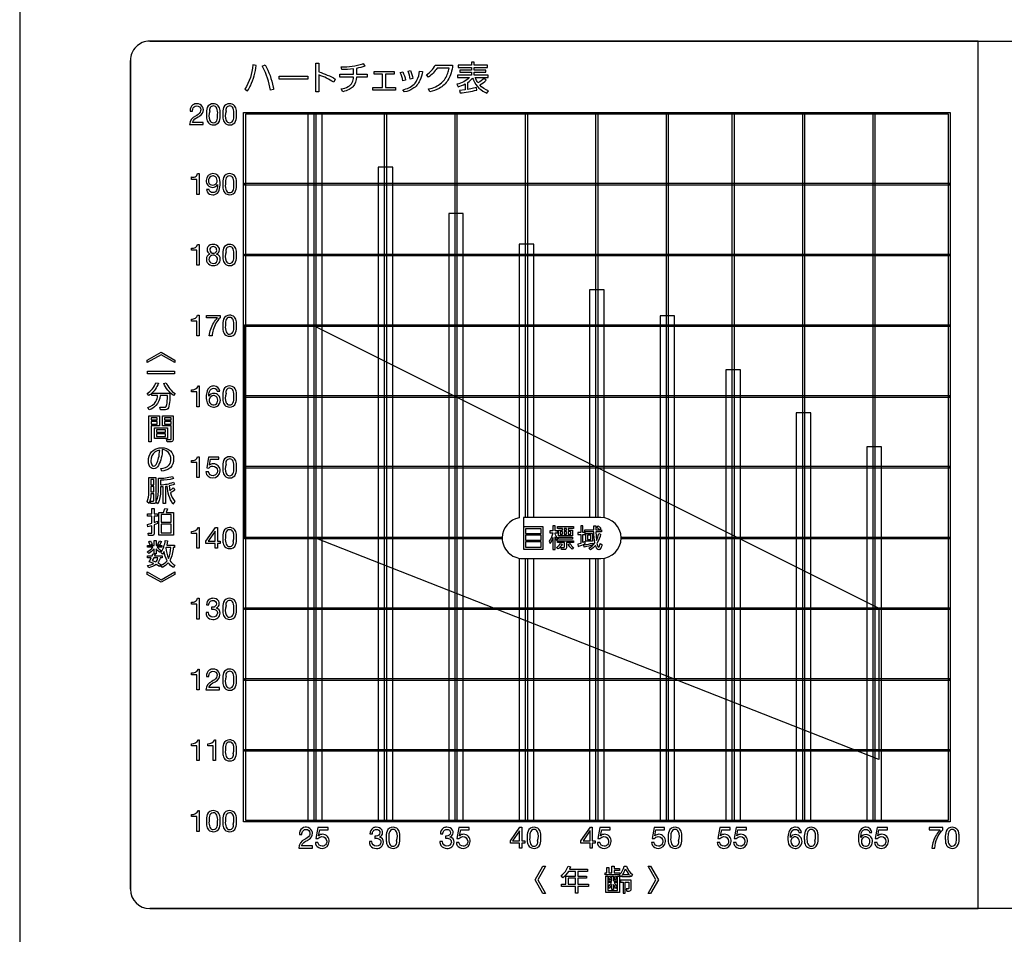
# Model space of a CAD drawing. Extents: x 0 to 6300, y 0 to 4455.
# Drawn here: x 1408 to 1613, y 2898 to 3088 of the extents above; entities that cross this region are included whole.
import ezdxf

# ---------------------------------------------------------------- set-up
doc = ezdxf.new("R2010")
doc.units = 0
doc.header["$LTSCALE"] = 4.5
doc.layers.add('P001', color=131, linetype='CONTINUOUS')
doc.layers.add('P015', color=111, linetype='CONTINUOUS')

msp = doc.modelspace()

# ---------------------------------------------------------------- linework, layer by layer
at = {"layer": 'P001'}
msp.add_lwpolyline([(1408.09, 3338.84), (1408.09, 2858.33)], dxfattribs=at)
at = {"layer": 'P015'}
for points in [[(1435.09, 3083.86, 0.41424), (1431.09, 3079.86)], [(1435.09, 3083.86, 0.41424), (1431.09, 3079.86)], [(1514.86, 2984.91), (1514.86, 3041.69), (1511.84, 3041.69), (1511.84, 2984.85, 0.364845), (1508.32, 2980.67, 0.414224), (1512.56, 2976.42), (1528.78, 2976.42, 0.414201), (1533.02, 2980.67, 0.414189), (1528.78, 2984.91), (1512.74, 2984.91), (1512.74, 2978.37), (1516.86, 2978.37), (1516.86, 2982.97), (1512.74, 2982.97)], [(1431.09, 2907.71, 0.414211), (1435.09, 2903.71)], [(1431.09, 2907.71, 0.414211), (1435.09, 2903.71)]]:
    msp.add_lwpolyline(points, format="xyb", dxfattribs=at)
for points in [[(1785.09, 3079.86), (1785.09, 2907.71, -0.414214), (1781.08, 2903.71), (1435.09, 2903.71), (1607.17, 2903.71), (1607.17, 3083.86), (1435.09, 3083.86), (1781.08, 3083.86, -0.414181)], [(1456.5, 3078.92, -0.135102), (1454.83, 3073.88), (1455.44, 3073.56, 0.023391), (1456.04, 3074.61, 0.084195), (1457.21, 3078.82)], [(1460.75, 3074.32, -0.007492), (1460.84, 3073.85), (1460.16, 3073.68, 0.076914), (1458.59, 3078.47, 0.003628), (1458.49, 3078.67), (1459.07, 3078.95, -0.075731)], [(1470.26, 3077.48, -0.049733), (1473.65, 3075.99), (1473.32, 3075.34, 0.055889), (1470.26, 3076.83), (1470.26, 3073.33), (1469.59, 3073.33), (1469.59, 3079.26), (1470.26, 3079.26)], [(1479.39, 3079.18, 0.001987), (1479.45, 3079.2), (1479.78, 3078.64, -0.035547), (1478.05, 3078.21), (1478.05, 3076.98), (1480.3, 3076.98), (1480.3, 3076.41), (1478.04, 3076.41, -0.176306), (1477.29, 3074.39, -0.082775), (1476.54, 3073.83, -0.064573), (1475.18, 3073.36), (1474.9, 3073.92, 0.080871), (1476.35, 3074.41, 0.292134), (1477.43, 3076.41), (1474.58, 3076.41), (1474.58, 3076.98), (1477.43, 3076.98), (1477.43, 3078.12, -0.032485), (1474.99, 3077.94), (1474.87, 3078.51, 0.077845)], [(1497.05, 3075.76, -0.128156), (1495.21, 3074.04, -0.073384), (1493.29, 3073.33), (1493.03, 3073.92, 0.126435), (1495.73, 3075.19, 0.133157), (1497.01, 3077.18, 0.045118), (1497.27, 3078.28), (1494.8, 3078.28, -0.109101), (1492.99, 3076.39), (1492.59, 3076.86, 0.129495), (1494.39, 3078.86), (1498, 3078.86, -0.11519)], [(1503.02, 3073.7), (1503.01, 3074.21), (1501.17, 3073.84), (1501.17, 3075.3, 0.0547), (1502.18, 3076.2, 0.019574), (1502.36, 3075.77, 0.201496), (1505.16, 3073.03), (1505.49, 3073.56, -0.124309), (1503.64, 3074.78, 0.042206), (1505.01, 3075.73), (1504.6, 3076.13, -0.066715), (1503.29, 3075.19, -0.0734), (1502.71, 3076.29), (1505.42, 3076.29), (1505.42, 3076.77), (1502.5, 3076.77), (1502.5, 3077.39), (1504.92, 3077.39), (1504.92, 3077.86), (1502.5, 3077.86), (1502.5, 3078.4), (1505.26, 3078.4), (1505.26, 3078.89), (1502.5, 3078.89), (1502.5, 3079.48), (1501.93, 3079.48), (1501.93, 3078.89), (1499.18, 3078.89), (1499.18, 3078.4), (1501.93, 3078.4), (1501.93, 3077.86), (1499.5, 3077.86), (1499.5, 3077.39), (1501.93, 3077.39), (1501.93, 3076.77), (1499.01, 3076.77), (1499.01, 3076.29), (1501.54, 3076.29, -0.126926), (1498.92, 3074.89), (1499.17, 3074.35, 0.041678), (1500.6, 3074.96), (1500.6, 3073.76), (1499.44, 3073.64), (1499.56, 3073.11, 0.037343)], [(1488.25, 3075.78), (1487.7, 3075.64, 0.073609), (1487.14, 3077.33), (1487.66, 3077.48, -0.064151)], [(1490.61, 3075.74, 0.08095), (1491.17, 3077.65), (1491.77, 3077.53, -0.06268), (1491.22, 3075.69, -0.146259), (1489.76, 3073.99, -0.085196), (1488.04, 3073.3), (1487.65, 3073.78, 0.146773), (1490.04, 3074.92, 0.075243)], [(1489.27, 3077.74, -0.044853), (1489.77, 3076.09), (1489.21, 3075.96, 0.060137), (1488.76, 3077.62)], [(1445.51, 3068.35, 0.263748), (1446.24, 3069.61, 0.126086), (1446.09, 3070.23, 0.262229), (1444.88, 3070.86, 0.152829), (1444.06, 3070.63, 0.253778), (1443.49, 3069.33), (1444.01, 3069.33, -0.072708), (1444.05, 3069.74, -0.355327), (1444.85, 3070.4, -0.413333), (1445.69, 3069.62, -0.129481), (1445.57, 3069.12, -0.151747), (1444.58, 3068.3, 0.28053), (1443.37, 3066.54), (1446.19, 3066.54), (1446.19, 3066.99), (1443.97, 3066.99, -0.23899), (1445.19, 3068.13, 0.026766)], [(1449.7, 3069.47, 0.417546), (1448.31, 3070.86, 0.327133), (1447.06, 3070.05, 0.102954), (1446.87, 3068.66, 0.030348), (1446.91, 3067.84, 0.41715), (1448.31, 3066.46, 0.327155), (1449.56, 3067.27, 0.10331), (1449.75, 3068.66, 0.030301)], [(1447.56, 3069.3, 0.182634), (1447.59, 3067.39, 0.305145), (1448.31, 3066.92, 0.367942), (1449.1, 3067.6, 0.071666), (1449.2, 3068.66, 0.120903), (1449.02, 3069.93, 0.304933), (1448.31, 3070.4, 0.528733)], [(1453.09, 3069.47, 0.417511), (1451.7, 3070.86, 0.327133), (1450.45, 3070.05, 0.102954), (1450.26, 3068.66, 0.030348), (1450.3, 3067.84, 0.41715), (1451.7, 3066.46, 0.327087), (1452.95, 3067.27, 0.103326), (1453.14, 3068.66, 0.030336)], [(1450.95, 3069.3, 0.182634), (1450.98, 3067.39, 0.305145), (1451.7, 3066.92, 0.367906), (1452.49, 3067.6, 0.071689), (1452.59, 3068.66, 0.120897), (1452.41, 3069.93, 0.304873), (1451.7, 3070.4, 0.528733)], [(1443.75, 3055.67, 0.514001), (1445, 3056.34), (1445.39, 3056.34), (1445.39, 3052.02), (1444.88, 3052.02), (1444.88, 3055.12), (1443.75, 3055.12)], [(1449.05, 3053.08, -0.353475), (1448.22, 3052.4, -0.395506), (1447.43, 3053.06), (1446.91, 3053.06, 0.091489), (1447.04, 3052.57, 0.276947), (1448.22, 3051.95, 0.05331), (1448.59, 3051.98, 0.249986), (1449.53, 3052.88, 0.091456), (1449.72, 3054.27, 0.033935), (1449.68, 3054.92, 0.413476), (1448.24, 3056.34, 0.409681), (1446.82, 3054.93, 0.430905), (1448.19, 3053.49, 0.270358), (1449.19, 3054.09), (1449.2, 3054.07, -0.073061)], [(1447.46, 3055.41, 1.418834), (1449.11, 3054.9, 0.315735), (1448.49, 3055.84, 0.07009), (1448.22, 3055.88, 0.269988)], [(1453.09, 3054.96, 0.417511), (1451.7, 3056.34, 0.327133), (1450.45, 3055.54, 0.102954), (1450.26, 3054.14, 0.030348), (1450.3, 3053.33, 0.41715), (1451.7, 3051.95, 0.327087), (1452.95, 3052.75, 0.103326), (1453.14, 3054.14, 0.030336)], [(1451.04, 3052.74, 0.672688), (1452.49, 3053.08, 0.071689), (1452.59, 3054.15, 0.120897), (1452.41, 3055.41, 0.304873), (1451.7, 3055.88, 0.367725), (1450.91, 3055.2, 0.071773), (1450.81, 3054.15, 0.13406)], [(1443.75, 3040.83, 0.148705), (1444.6, 3041.02, 0.222075), (1445, 3041.64), (1445.39, 3041.64), (1445.39, 3037.32), (1444.88, 3037.32), (1444.88, 3040.42), (1443.75, 3040.42)], [(1446.86, 3038.56, 0.139614), (1447.04, 3037.85, 0.248205), (1448.33, 3037.24, 0.425414), (1449.76, 3038.56, 0.344934), (1448.99, 3039.64, 0.29017), (1449.59, 3040.54, 0.112132), (1449.48, 3041.03, 0.275628), (1448.28, 3041.64, 0.100652), (1447.68, 3041.52, 0.305456), (1447.01, 3040.54, 0.297203), (1447.61, 3039.64, 0.32332)], [(1453.09, 3040.25, 0.417511), (1451.7, 3041.64, 0.327133), (1450.45, 3040.84, 0.102954), (1450.26, 3039.44, 0.030348), (1450.3, 3038.63, 0.41715), (1451.7, 3037.24, 0.327087), (1452.95, 3038.05, 0.103326), (1453.14, 3039.44, 0.030336)], [(1448.95, 3040.17, 1.174339), (1447.56, 3040.52, 0.43653), (1448.33, 3039.82, 0.274509)], [(1450.95, 3040.08, 0.182634), (1450.98, 3038.17, 0.305145), (1451.7, 3037.7, 0.367906), (1452.49, 3038.38, 0.071689), (1452.59, 3039.45, 0.120897), (1452.41, 3040.71, 0.304873), (1451.7, 3041.18, 0.528733)], [(1448.73, 3039.28, 1.391267), (1448.33, 3037.7, 0.400988), (1449.21, 3038.54, 0.269973)], [(1443.75, 3026.13, 0.148647), (1444.6, 3026.32, 0.222091), (1445, 3026.94), (1445.39, 3026.94), (1445.39, 3022.62), (1444.88, 3022.62), (1444.88, 3025.72), (1443.75, 3025.72)], [(1447.48, 3022.62, -0.125611), (1448.41, 3025.38, -0.048905), (1449.18, 3026.38), (1446.92, 3026.38), (1446.92, 3026.87), (1449.72, 3026.87), (1449.72, 3026.42, 0.123979), (1448.3, 3023.93, 0.058371), (1448.06, 3022.62)], [(1453.14, 3024.74, 0.030332), (1453.09, 3025.56, 0.417506), (1451.7, 3026.94, 0.327147), (1450.45, 3026.14, 0.102968), (1450.26, 3024.74, 0.030348), (1450.3, 3023.93, 0.41715), (1451.7, 3022.55, 0.327087), (1452.95, 3023.35, 0.103326)], [(1452.49, 3023.68, 0.071679), (1452.59, 3024.75, 0.120862), (1452.41, 3026.02, 0.304888), (1451.7, 3026.48, 0.367761), (1450.91, 3025.81, 0.071753), (1450.81, 3024.75, 0.120718), (1450.98, 3023.47, 0.305146), (1451.7, 3023, 0.367922)], [(1436.39, 3012.92), (1436.9, 3012.8, -0.13778), (1435.23, 3010.5, -0.015629), (1434.9, 3010.26), (1434.54, 3010.67, 0.174229)], [(1438.02, 3012.76), (1438.52, 3012.91, 0.144132), (1440.36, 3010.67), (1440.02, 3010.26, -0.134568)], [(1445.2, 3012.24), (1445.39, 3012.24), (1445.39, 3007.92), (1444.88, 3007.92), (1444.88, 3011.02), (1443.75, 3011.02), (1443.75, 3011.43, 0.302563)], [(1447.36, 3010.11, -0.087456), (1447.52, 3011.12, -0.333646), (1448.41, 3011.78, -0.387197), (1449.14, 3011.14), (1449.65, 3011.14, 0.400524), (1448.44, 3012.24, 0.065839), (1447.99, 3012.18, 0.23526), (1447.04, 3011.23, 0.090353), (1446.84, 3009.92, 0.033081), (1446.89, 3009.29, 0.412087), (1448.33, 3007.85, 0.138596), (1449.13, 3008.04, 0.250775), (1449.78, 3009.3, 0.422542), (1448.45, 3010.7, 0.281478)], [(1453.09, 3010.86, 0.417511), (1451.7, 3012.24, 0.327133), (1450.45, 3011.44, 0.102954), (1450.26, 3010.04, 0.030348), (1450.3, 3009.23, 0.41715), (1451.7, 3007.85, 0.327087), (1452.95, 3008.65, 0.103326), (1453.14, 3010.04, 0.030336)], [(1450.95, 3010.68, 0.182634), (1450.98, 3008.77, 0.305145), (1451.7, 3008.3, 0.367906), (1452.49, 3008.98, 0.071689), (1452.59, 3010.05, 0.120897), (1452.41, 3011.31, 0.304873), (1451.7, 3011.78, 0.528733)], [(1438.71, 3008.85, 0.015559), (1438.78, 3010.26), (1437.26, 3010.26, -0.168596), (1436.39, 3008.15, -0.110581), (1434.98, 3007.29), (1434.7, 3007.75, 0.179358), (1436.4, 3009.01, 0.112523), (1436.73, 3010.26), (1435.52, 3010.26), (1435.52, 3010.73), (1439.29, 3010.73, -0.081767), (1438.97, 3007.68, -0.324733), (1438.17, 3007.29), (1437.32, 3007.29), (1437.23, 3007.81), (1438.12, 3007.81, 0.271401), (1438.52, 3008.01, 0.085245)], [(1447.47, 3009.45, 1.186835), (1449.23, 3009.26, 0.319808), (1448.63, 3010.2, 0.067834), (1448.36, 3010.24, 0.371281)], [(1439.53, 3001.14), (1439.53, 3003.94), (1437.72, 3003.94), (1437.72, 3006.03), (1440, 3006.03), (1440, 3001.16, -0.454775), (1439.58, 3000.67), (1438.7, 3000.67), (1438.61, 3001.15)], [(1437.71, 2999.02, -0.115382), (1436.91, 2995.72, -0.243814), (1435.9, 2995.02, -0.173546), (1435.37, 2995.23, -0.11735), (1434.99, 2995.76, -0.10146), (1434.81, 2996.71, -0.183171), (1435.48, 2998.54, -0.17634), (1437.09, 2999.36, -0.039282), (1437.6, 2999.4, -0.193363), (1439.43, 2998.75, -0.188917), (1440.07, 2997.2, -0.014552), (1440.07, 2997.03, -0.191007), (1439.4, 2995.27, -0.022325), (1439.26, 2995.15, -0.151119), (1437.6, 2994.55), (1437.42, 2995.08, 0.204828), (1439.16, 2995.86, 0.16895), (1439.5, 2997.04, 0.401593)], [(1436.95, 2997.29, 0.035434), (1437.17, 2998.87, 0.126721), (1436.17, 2998.49, 0.242755), (1435.34, 2996.7, 0.126729), (1435.53, 2995.86, 0.270077), (1435.92, 2995.6, 0.207928), (1436.3, 2995.8, 0.075707), (1436.51, 2996.09, 0.072901)], [(1443.75, 2996.73, 0.148705), (1444.6, 2996.92, 0.222075), (1445, 2997.54), (1445.39, 2997.54), (1445.39, 2993.22), (1444.88, 2993.22), (1444.88, 2996.32), (1443.75, 2996.32)], [(1446.76, 2994.38, 0.38413), (1448.2, 2993.15, 0.412672), (1449.72, 2994.59, 0.425351), (1448.32, 2996.07, 0.208588), (1447.52, 2995.76), (1447.5, 2995.77), (1447.73, 2997.01), (1449.48, 2997.01), (1449.48, 2997.47), (1447.34, 2997.47), (1446.94, 2995.23), (1447.39, 2995.2, -0.230025), (1448.19, 2995.61, -0.409428), (1449.17, 2994.63, -0.430184), (1448.25, 2993.6, -0.39698), (1447.34, 2994.38)], [(1453.09, 2996.16, 0.417511), (1451.7, 2997.54, 0.327133), (1450.45, 2996.74, 0.102954), (1450.26, 2995.34, 0.030348), (1450.3, 2994.53, 0.41715), (1451.7, 2993.15, 0.327087), (1452.95, 2993.95, 0.103326), (1453.14, 2995.34, 0.030336)], [(1450.95, 2995.98, 0.182634), (1450.98, 2994.07, 0.305145), (1451.7, 2993.6, 0.367906), (1452.49, 2994.28, 0.071689), (1452.59, 2995.35, 0.120897), (1452.41, 2996.62, 0.304873), (1451.7, 2997.09, 0.528733)], [(1434.89, 2990.13), (1434.89, 2993.23), (1436.37, 2993.23), (1436.37, 2988.27, -0.488353), (1435.93, 2987.8), (1435.36, 2987.8), (1435.26, 2988.3), (1435.73, 2988.3, 0.525662), (1435.93, 2988.45), (1435.93, 2989.81), (1435.35, 2989.81, -0.084646), (1434.97, 2987.8), (1434.57, 2988.17, 0.094865)], [(1439.92, 2987.72, -0.13176), (1438.72, 2991.43), (1438.35, 2991.38), (1438.35, 2987.8), (1437.88, 2987.8), (1437.88, 2991.32), (1437.36, 2991.28), (1437.36, 2990.47, -0.122389), (1436.76, 2987.79), (1436.41, 2988.2, 0.080916), (1436.78, 2989.24, 0.046869), (1436.9, 2990.52), (1436.9, 2993.07, 0.061724), (1439.81, 2993.43), (1440.03, 2993, -0.066875), (1437.36, 2992.65), (1437.36, 2991.72, 0.078451), (1440.02, 2992.24), (1440.23, 2991.82, -0.036044), (1439.13, 2991.51), (1439.28, 2990.49), (1440, 2991.06), (1440.3, 2990.67, -0.04959), (1439.4, 2990.02, 0.10883), (1440.31, 2988.26)], [(1436.7, 2984.14), (1436.74, 2983.7), (1436.04, 2983.4), (1436.04, 2981.65, -0.472395), (1435.58, 2981.17), (1434.84, 2981.17), (1434.77, 2981.67), (1435.4, 2981.67, 0.493017), (1435.56, 2981.81), (1435.56, 2983.22), (1434.69, 2982.95), (1434.61, 2983.46), (1435.56, 2983.73), (1435.56, 2985.2), (1434.65, 2985.2), (1434.65, 2985.67), (1435.56, 2985.67), (1435.56, 2986.77), (1436.04, 2986.77), (1436.04, 2985.67), (1436.73, 2985.67), (1436.73, 2985.2), (1436.04, 2985.2), (1436.04, 2983.89)], [(1445.2, 2982.84), (1445.39, 2982.84), (1445.39, 2978.52), (1444.88, 2978.52), (1444.88, 2981.62), (1443.75, 2981.62), (1443.75, 2982.03, 0.302386)], [(1450.3, 2979.83, 0.417145), (1451.7, 2978.45, 0.327101), (1452.95, 2979.25, 0.10334), (1453.14, 2980.64, 0.03034), (1453.09, 2981.46, 0.41748), (1451.7, 2982.84, 0.327135), (1450.45, 2982.04, 0.102978), (1450.26, 2980.64, 0.030344)], [(1452.44, 2980.01, 0.183408), (1452.41, 2981.92, 0.304888), (1451.7, 2982.38, 0.367761), (1450.91, 2981.71, 0.071753), (1450.81, 2980.65, 0.120718), (1450.98, 2979.37, 0.305146), (1451.7, 2978.9, 0.529472)], [(1519.29, 2980.88, 0.047632), (1519.66, 2980.13), (1519.9, 2980.51, -0.102002), (1519.29, 2981.6), (1519.29, 2981.74), (1519.83, 2981.74), (1519.83, 2982.14), (1519.29, 2982.14), (1519.29, 2983.19), (1518.87, 2983.19), (1518.87, 2982.14), (1518.2, 2982.14), (1518.2, 2981.74), (1518.83, 2981.74, -0.102642), (1518.11, 2979.99), (1518.3, 2979.49, 0.074527), (1518.87, 2980.75), (1518.87, 2978.25), (1519.29, 2978.25)], [(1525.56, 2979.53), (1525.56, 2979.94), (1525.08, 2979.71), (1525.08, 2981.4), (1525.53, 2981.4), (1525.53, 2981.82), (1525.08, 2981.82), (1525.08, 2983.18), (1524.66, 2983.18), (1524.66, 2981.82), (1524.03, 2981.82), (1524.03, 2981.4), (1524.66, 2981.4), (1524.66, 2979.55), (1524, 2979.35), (1524.07, 2978.87, 0.044244)], [(1527.55, 2979.63, -0.041511), (1527.34, 2981.96), (1525.51, 2981.96), (1525.51, 2982.37), (1527.33, 2982.37), (1527.32, 2983.18), (1527.74, 2983.18), (1527.76, 2982.37), (1528.96, 2982.37), (1528.96, 2981.96), (1527.77, 2981.96), (1527.88, 2980.16, 0.072256), (1528.37, 2981.58), (1528.76, 2981.47, -0.097136), (1527.98, 2979.54, 0.182067), (1528.36, 2978.73, 0.204772), (1528.52, 2978.99, 0.050584), (1528.67, 2979.51), (1529.04, 2979.3, -0.175057), (1528.6, 2978.31, -0.178208), (1528.37, 2978.23, -0.222254), (1528.01, 2978.43, -0.087778), (1527.68, 2979.12, -0.077122), (1526.68, 2978.2), (1526.33, 2978.53, 0.095032)], [(1528.53, 2982.37, 0.064606), (1527.96, 2982.91), (1528.25, 2983.2, -0.074318), (1528.83, 2982.68)], [(1434.58, 2977.82, 0.091992), (1435.77, 2978.73), (1434.67, 2978.73), (1434.67, 2979.13), (1435.99, 2979.13), (1435.99, 2980.13), (1436.43, 2980.13), (1436.43, 2979.13), (1437.58, 2979.13), (1437.58, 2978.73), (1436.63, 2978.73, 0.056006), (1437.46, 2978.07), (1437.16, 2977.7, -0.055821), (1436.43, 2978.4), (1436.43, 2977.41), (1435.99, 2977.41), (1435.99, 2978.42, -0.081644), (1434.88, 2977.45)], [(1438.69, 2975.95, -0.078406), (1438.11, 2977.84), (1437.75, 2977.29), (1437.39, 2977.65, 0.077908), (1438.01, 2978.82, 0.047767), (1438.33, 2980.16), (1438.82, 2980.06), (1438.64, 2979.19), (1440.23, 2979.19), (1440.23, 2978.71), (1439.95, 2978.71, -0.115458), (1439.26, 2975.97, 0.100987), (1440.31, 2974.99), (1440.02, 2974.53, -0.093451), (1438.94, 2975.53, -0.08728), (1437.72, 2974.55), (1437.39, 2975, 0.130383)], [(1435.21, 2979.15, 0.065475), (1434.85, 2979.9), (1435.25, 2980.08, -0.044566), (1435.62, 2979.31)], [(1438.99, 2976.42, 0.099099), (1439.46, 2978.71), (1438.49, 2978.71), (1438.46, 2978.62, 0.089224)], [(1520.42, 2979.52), (1520.77, 2979.35, -0.113437), (1519.85, 2978.38), (1519.58, 2978.68, 0.11036)], [(1521.66, 2978.62, -0.470256), (1521.29, 2978.25), (1520.63, 2978.25), (1520.57, 2978.68), (1521.1, 2978.67, 0.477798), (1521.23, 2978.8), (1521.23, 2979.7), (1519.82, 2979.7), (1519.82, 2980.08), (1523.1, 2980.08), (1523.1, 2979.7), (1521.66, 2979.7)], [(1523.16, 2978.67), (1522.86, 2978.37, -0.086232), (1522.03, 2979.34), (1522.4, 2979.52, 0.076207)], [(1527.18, 2979.23, -0.039467), (1525.37, 2978.78), (1525.28, 2979.23, 0.032035), (1527.16, 2979.62)], [(1435.42, 2976.52), (1434.67, 2976.52), (1434.67, 2976.94), (1435.6, 2976.94), (1435.75, 2977.39), (1436.22, 2977.29), (1436.09, 2976.94), (1437.66, 2976.94), (1437.66, 2976.52), (1437.29, 2976.52, -0.105225), (1436.77, 2975.49), (1437.42, 2975.15), (1437.16, 2974.74), (1436.42, 2975.15, -0.106858), (1434.88, 2974.49), (1434.67, 2974.93, 0.100778), (1435.96, 2975.37), (1434.97, 2975.73, 0.047409)], [(1436.81, 2976.52), (1435.92, 2976.52), (1435.63, 2975.96), (1436.36, 2975.69, 0.109849)], [(1443.75, 2967.33, 0.148705), (1444.6, 2967.52, 0.222075), (1445, 2968.14), (1445.39, 2968.14), (1445.39, 2963.82), (1444.88, 2963.82), (1444.88, 2966.92), (1443.75, 2966.92)], [(1448.23, 2964.21, -0.410363), (1447.31, 2965.16), (1446.8, 2965.16, 0.139363), (1446.98, 2964.37, 0.258285), (1448.23, 2963.75, 0.432595), (1449.72, 2965.07, 0.370407), (1448.94, 2966.11), (1448.94, 2966.13, 0.291731), (1449.54, 2966.99, 0.116022), (1449.42, 2967.54, 0.270111), (1448.22, 2968.14, 0.12201), (1447.55, 2967.99, 0.25833), (1446.89, 2966.75), (1447.41, 2966.75, -0.441432), (1448.22, 2967.69, -0.437929), (1448.99, 2966.99, -0.39529), (1448.17, 2966.29), (1448.06, 2966.29), (1447.94, 2966.29), (1447.94, 2965.85), (1448.25, 2965.87, -0.4333), (1449.17, 2965.04, -0.390506)], [(1453.09, 2966.76, 0.417511), (1451.7, 2968.14, 0.327133), (1450.45, 2967.34, 0.102954), (1450.26, 2965.94, 0.030348), (1450.3, 2965.13, 0.41715), (1451.7, 2963.75, 0.327087), (1452.95, 2964.55, 0.103326), (1453.14, 2965.94, 0.030336)], [(1450.95, 2966.58, 0.182634), (1450.98, 2964.68, 0.305145), (1451.7, 2964.21, 0.367906), (1452.49, 2964.89, 0.071689), (1452.59, 2965.95, 0.120897), (1452.41, 2967.22, 0.304873), (1451.7, 2967.69, 0.528733)], [(1445.2, 2953.44), (1445.39, 2953.44), (1445.39, 2949.12), (1444.88, 2949.12), (1444.88, 2952.22), (1443.75, 2952.22), (1443.75, 2952.63, 0.302563)], [(1448.96, 2951.7, -0.151778), (1447.97, 2950.89, 0.28055), (1446.76, 2949.12), (1449.58, 2949.12), (1449.58, 2949.58), (1447.36, 2949.58, -0.239131), (1448.58, 2950.72, 0.026721), (1448.9, 2950.93, 0.263687), (1449.63, 2952.2, 0.126086), (1449.48, 2952.82, 0.262229), (1448.27, 2953.44, 0.152845), (1447.45, 2953.21, 0.253743), (1446.88, 2951.91), (1447.4, 2951.91, -0.072598), (1447.44, 2952.32, -0.355487), (1448.24, 2952.99, -0.413193), (1449.08, 2952.21, -0.129437)], [(1453.09, 2952.06, 0.417511), (1451.7, 2953.44, 0.327133), (1450.45, 2952.64, 0.102954), (1450.26, 2951.24, 0.030348), (1450.3, 2950.43, 0.41715), (1451.7, 2949.05, 0.327087), (1452.95, 2949.85, 0.103326), (1453.14, 2951.24, 0.030336)], [(1450.95, 2951.88, 0.182634), (1450.98, 2949.97, 0.305145), (1451.7, 2949.5, 0.367906), (1452.49, 2950.18, 0.071689), (1452.59, 2951.25, 0.120897), (1452.41, 2952.52, 0.304873), (1451.7, 2952.99, 0.528733)], [(1445.2, 2938.74), (1445.39, 2938.74), (1445.39, 2934.42), (1444.88, 2934.42), (1444.88, 2937.52), (1443.75, 2937.52), (1443.75, 2937.93, 0.302386)], [(1448.59, 2938.74), (1448.78, 2938.74), (1448.78, 2934.42), (1448.27, 2934.42), (1448.27, 2937.52), (1447.14, 2937.52), (1447.14, 2937.93, 0.302386)], [(1451.7, 2938.74, 0.327147), (1450.45, 2937.94, 0.102968), (1450.26, 2936.54, 0.030348), (1450.3, 2935.73, 0.41715), (1451.7, 2934.35, 0.327087), (1452.95, 2935.15, 0.103326), (1453.14, 2936.54, 0.030332), (1453.09, 2937.36, 0.417506)], [(1452.44, 2935.91, 0.183408), (1452.41, 2937.82, 0.304888), (1451.7, 2938.29, 0.367761), (1450.91, 2937.61, 0.071753), (1450.81, 2936.55, 0.120718), (1450.98, 2935.28, 0.305146), (1451.7, 2934.81, 0.529472)], [(1445.2, 2924.05), (1445.39, 2924.05), (1445.39, 2919.72), (1444.88, 2919.72), (1444.88, 2922.82), (1443.75, 2922.82), (1443.75, 2923.24, 0.302386)], [(1446.87, 2921.84, 0.030348), (1446.91, 2921.03, 0.41715), (1448.31, 2919.65, 0.327155), (1449.56, 2920.45, 0.10331), (1449.75, 2921.84, 0.030305), (1449.7, 2922.66, 0.417515), (1448.31, 2924.05, 0.327135), (1447.06, 2923.24, 0.102978)], [(1449.2, 2921.85, 0.120867), (1449.02, 2923.12, 0.304947), (1448.31, 2923.59, 0.367761), (1447.52, 2922.91, 0.071753), (1447.42, 2921.85, 0.120718), (1447.59, 2920.58, 0.305146), (1448.31, 2920.11, 0.367959), (1449.1, 2920.79, 0.071656)], [(1450.26, 2921.84, 0.030348), (1450.3, 2921.03, 0.41715), (1451.7, 2919.65, 0.327087), (1452.95, 2920.45, 0.103326), (1453.14, 2921.84, 0.03034), (1453.09, 2922.66, 0.41748), (1451.7, 2924.05, 0.327135), (1450.45, 2923.24, 0.102978)], [(1452.44, 2921.21, 0.183408), (1452.41, 2923.12, 0.304888), (1451.7, 2923.59, 0.367761), (1450.91, 2922.91, 0.071753), (1450.81, 2921.85, 0.120718), (1450.98, 2920.58, 0.305146), (1451.7, 2920.11, 0.529472)], [(1468.91, 2919.56, 0.502623), (1466.74, 2920.36, 0.253917), (1466.18, 2919.06), (1466.7, 2919.06, -0.072797), (1466.74, 2919.47, -0.35542), (1467.54, 2920.14, -0.413193), (1468.38, 2919.36, -0.129429), (1468.26, 2918.85, -0.151807), (1467.27, 2918.04, 0.28053), (1466.06, 2916.27), (1468.88, 2916.27), (1468.88, 2916.73), (1466.66, 2916.73, -0.23899), (1467.88, 2917.87, 0.026776), (1468.2, 2918.08, 0.26373), (1468.92, 2919.35, 0.041651)], [(1470.08, 2918.25, -0.230025), (1470.88, 2918.66, -0.409428), (1471.86, 2917.68, -0.430163), (1470.94, 2916.65, -0.396857), (1470.03, 2917.43), (1469.52, 2917.43, 0.124939), (1469.68, 2916.83, 0.257312), (1470.89, 2916.2, 0.412672), (1472.4, 2917.64, 0.425351), (1471.01, 2919.12, 0.208517), (1470.2, 2918.81), (1470.19, 2918.82), (1470.42, 2920.06), (1472.17, 2920.06), (1472.17, 2920.52), (1470.03, 2920.52), (1469.63, 2918.28)], [(1481.89, 2918.23, -0.552273), (1483.12, 2917.49, -0.390398), (1482.18, 2916.65, -0.410118), (1481.26, 2917.61), (1480.74, 2917.61, 0.139367), (1480.92, 2916.82, 0.25827), (1482.18, 2916.2, 0.432634), (1483.66, 2917.51, 0.37025), (1482.88, 2918.56), (1482.88, 2918.58, 0.29194), (1483.48, 2919.44, 0.116034), (1483.36, 2919.99, 0.270107), (1482.17, 2920.59, 0.12205), (1481.49, 2920.44, 0.258142), (1480.83, 2919.2), (1481.35, 2919.2, -0.441432), (1482.17, 2920.14, -0.437773), (1482.93, 2919.44, -0.395155), (1482.11, 2918.73), (1482, 2918.73), (1481.89, 2918.74)], [(1487.08, 2918.39, 0.030336), (1487.04, 2919.21, 0.417511), (1485.64, 2920.59, 0.327133), (1484.39, 2919.79, 0.102954), (1484.2, 2918.39, 0.030348), (1484.25, 2917.58, 0.41715), (1485.64, 2916.2, 0.327087), (1486.89, 2917, 0.103326)], [(1486.38, 2917.76, 0.183408), (1486.36, 2919.67, 0.304888), (1485.64, 2920.14, 0.367761), (1484.85, 2919.46, 0.071753), (1484.75, 2918.4, 0.120718), (1484.93, 2917.12, 0.305146), (1485.64, 2916.65, 0.529472)], [(1495.38, 2917.61, 0.139367), (1495.57, 2916.82, 0.25827), (1496.82, 2916.2, 0.432634), (1498.31, 2917.51, 0.370085), (1497.53, 2918.56), (1497.53, 2918.58, 0.291782), (1498.13, 2919.44, 0.116034), (1498.01, 2919.99, 0.270107), (1496.81, 2920.59, 0.122045), (1496.14, 2920.44, 0.258138), (1495.48, 2919.2), (1495.99, 2919.2, -0.441557), (1496.81, 2920.14, -0.43765), (1497.58, 2919.44, -0.395152), (1496.76, 2918.73), (1496.65, 2918.73), (1496.53, 2918.74), (1496.53, 2918.3), (1496.84, 2918.32, -0.43342), (1497.76, 2917.49, -0.390398), (1496.82, 2916.65, -0.410118), (1495.9, 2917.61)], [(1501.15, 2917.68, -0.430163), (1500.23, 2916.65, -0.396857), (1499.32, 2917.43), (1498.8, 2917.43, 0.124939), (1498.97, 2916.83, 0.257312), (1500.18, 2916.2, 0.412672), (1501.69, 2917.64, 0.425351), (1500.3, 2919.12, 0.208517), (1499.49, 2918.81), (1499.48, 2918.82), (1499.71, 2920.06), (1501.46, 2920.06), (1501.46, 2920.52), (1499.32, 2920.52), (1498.92, 2918.28), (1499.37, 2918.25, -0.230025), (1500.17, 2918.66, -0.409428)], [(1516.33, 2919.21, 0.417511), (1514.93, 2920.59, 0.327063), (1513.68, 2919.79, 0.102996), (1513.49, 2918.39, 0.030389), (1513.53, 2917.58, 0.417073), (1514.93, 2916.2, 0.327087), (1516.18, 2917, 0.103326), (1516.37, 2918.39, 0.030336)], [(1515.67, 2917.76, 0.183408), (1515.65, 2919.67, 0.304888), (1514.93, 2920.14, 0.367761), (1514.14, 2919.46, 0.071753), (1514.04, 2918.4, 0.120718), (1514.21, 2917.12, 0.305146), (1514.93, 2916.65, 0.529472)], [(1529.47, 2916.2, 0.412672), (1530.98, 2917.64, 0.425351), (1529.59, 2919.12, 0.208517), (1528.78, 2918.81), (1528.77, 2918.82), (1529, 2920.06), (1530.74, 2920.06), (1530.74, 2920.52), (1528.61, 2920.52), (1528.21, 2918.28), (1528.65, 2918.25, -0.230025), (1529.46, 2918.66, -0.409428), (1530.43, 2917.68, -0.430163), (1529.52, 2916.65, -0.396857), (1528.61, 2917.43), (1528.09, 2917.43, 0.124939), (1528.25, 2916.83, 0.257312)], [(1541.69, 2917.68, -0.430163), (1540.78, 2916.65, -0.396857), (1539.87, 2917.43), (1539.35, 2917.43, 0.124874), (1539.51, 2916.83, 0.257267), (1540.73, 2916.2, 0.412616), (1542.24, 2917.64, 0.425351), (1540.84, 2919.12, 0.208517), (1540.04, 2918.81), (1540.03, 2918.82), (1540.26, 2920.06), (1542, 2920.06), (1542, 2920.52), (1539.87, 2920.52), (1539.46, 2918.28), (1539.91, 2918.25, -0.230025), (1540.71, 2918.66, -0.409428)], [(1545.66, 2918.39, 0.030336), (1545.62, 2919.21, 0.417511), (1544.22, 2920.59, 0.327063), (1542.97, 2919.79, 0.102996), (1542.78, 2918.39, 0.030389), (1542.82, 2917.58, 0.417073), (1544.22, 2916.2, 0.327087), (1545.47, 2917, 0.103326)], [(1544.96, 2917.76, 0.183288), (1544.94, 2919.67, 0.304974), (1544.22, 2920.14, 0.367666), (1543.43, 2919.46, 0.071807), (1543.33, 2918.4, 0.120763), (1543.5, 2917.12, 0.30506), (1544.22, 2916.65, 0.529858)], [(1553.56, 2918.25, -0.230025), (1554.37, 2918.66, -0.409428), (1555.34, 2917.68, -0.430163), (1554.43, 2916.65, -0.396857), (1553.52, 2917.43), (1553, 2917.43, 0.124939), (1553.16, 2916.83, 0.257312), (1554.38, 2916.2, 0.412672), (1555.89, 2917.64, 0.425351), (1554.5, 2919.12, 0.208517), (1553.69, 2918.81), (1553.68, 2918.82), (1553.91, 2920.06), (1555.66, 2920.06), (1555.66, 2920.52), (1553.52, 2920.52), (1553.12, 2918.28)], [(1556.95, 2918.25, -0.230025), (1557.76, 2918.66, -0.409428), (1558.73, 2917.68, -0.430163), (1557.82, 2916.65, -0.396857), (1556.91, 2917.43), (1556.39, 2917.43, 0.124939), (1556.55, 2916.83, 0.257312), (1557.77, 2916.2, 0.412672), (1559.28, 2917.64, 0.425351), (1557.89, 2919.12, 0.208517), (1557.08, 2918.81), (1557.07, 2918.82), (1557.3, 2920.06), (1559.05, 2920.06), (1559.05, 2920.52), (1556.91, 2920.52), (1556.51, 2918.28)], [(1569.23, 2920.14, -0.387534), (1569.96, 2919.49), (1570.48, 2919.49, 0.400408), (1569.26, 2920.59, 0.065839), (1568.81, 2920.54, 0.23526), (1567.86, 2919.58, 0.090353), (1567.66, 2918.28, 0.033081), (1567.71, 2917.64, 0.412087), (1569.15, 2916.2, 0.138584), (1569.96, 2916.4, 0.250797), (1570.6, 2917.65, 0.422542), (1569.27, 2919.05, 0.276433), (1568.2, 2918.48), (1568.18, 2918.49, -0.084789), (1568.35, 2919.47, -0.333638)], [(1573.96, 2918.39, 0.030336), (1573.91, 2919.21, 0.417511), (1572.52, 2920.59, 0.327063), (1571.27, 2919.79, 0.102996), (1571.08, 2918.39, 0.030389), (1571.12, 2917.58, 0.417073), (1572.52, 2916.2, 0.327087), (1573.77, 2917, 0.103326)], [(1573.26, 2917.76, 0.183288), (1573.23, 2919.67, 0.304974), (1572.52, 2920.14, 0.367666), (1571.73, 2919.46, 0.071807), (1571.63, 2918.4, 0.120763), (1571.8, 2917.12, 0.30506), (1572.52, 2916.65, 0.529858)], [(1583.46, 2920.54, 0.23526), (1582.5, 2919.58, 0.090353), (1582.31, 2918.28, 0.033081), (1582.35, 2917.64, 0.412087), (1583.8, 2916.2, 0.138584), (1584.6, 2916.4, 0.250797), (1585.24, 2917.65, 0.422542), (1583.92, 2919.05, 0.276212), (1582.84, 2918.48), (1582.83, 2918.49, -0.084688), (1582.99, 2919.47, -0.333607), (1583.88, 2920.14, -0.38725), (1584.6, 2919.49), (1585.12, 2919.49, 0.400535), (1583.9, 2920.59, 0.065839)], [(1585.68, 2917.43, 0.124817), (1585.84, 2916.83, 0.257347), (1587.06, 2916.2, 0.412675), (1588.57, 2917.64, 0.425284), (1587.18, 2919.12, 0.208517), (1586.37, 2918.81), (1586.36, 2918.82), (1586.59, 2920.06), (1588.33, 2920.06), (1588.33, 2920.52), (1586.2, 2920.52), (1585.8, 2918.28), (1586.24, 2918.25, -0.230025), (1587.05, 2918.66, -0.409428), (1588.02, 2917.68, -0.430274), (1587.11, 2916.65, -0.397242), (1586.2, 2917.43)], [(1598.21, 2916.27, -0.181711), (1599.83, 2920.08), (1599.83, 2920.52), (1597.03, 2920.52), (1597.03, 2920.03), (1599.29, 2920.03, 0.048932), (1598.52, 2919.03, 0.125638), (1597.59, 2916.27)], [(1603.25, 2918.39, 0.030295), (1603.2, 2919.21, 0.417588), (1601.81, 2920.59, 0.327063), (1600.56, 2919.79, 0.102996), (1600.37, 2918.39, 0.030389), (1600.41, 2917.58, 0.417073), (1601.81, 2916.2, 0.327158), (1603.06, 2917, 0.103284)], [(1602.6, 2917.33, 0.071625), (1602.7, 2918.4, 0.120817), (1602.52, 2919.67, 0.304974), (1601.81, 2920.14, 0.367666), (1601.02, 2919.46, 0.071807), (1600.92, 2918.4, 0.120763), (1601.09, 2917.12, 0.30506), (1601.81, 2916.65, 0.368017)], [(1569.45, 2918.55, 0.067834), (1569.18, 2918.59, 0.428693), (1568.28, 2917.62, 0.403832), (1569.18, 2916.65, 0.424721), (1570.05, 2917.61, 0.319808)], [(1584.1, 2918.55, 0.067834), (1583.82, 2918.59, 0.428807), (1582.93, 2917.62, 0.403932), (1583.82, 2916.65, 0.424721), (1584.69, 2917.61, 0.319808)], [(1522.06, 2911.41, -0.095064), (1520.93, 2910.11), (1520.59, 2910.55, 0.156112), (1521.99, 2912.52), (1522.54, 2912.4), (1522.32, 2911.88), (1526.01, 2911.88), (1526.01, 2911.41), (1524.04, 2911.41), (1524.04, 2910.46), (1525.81, 2910.46), (1525.81, 2909.99), (1524.04, 2909.99), (1524.04, 2908.76), (1526.25, 2908.76), (1526.25, 2908.29), (1524.04, 2908.29), (1524.04, 2906.89), (1523.53, 2906.89), (1523.53, 2908.29), (1520.65, 2908.29), (1520.65, 2908.76), (1521.52, 2908.76), (1521.52, 2910.46), (1523.53, 2910.46), (1523.53, 2911.41)], [(1534.17, 2912.48, 0.140875), (1535.38, 2910.79), (1535.12, 2910.31), (1534.83, 2910.58), (1534.83, 2910.26), (1533.22, 2910.26), (1533.22, 2910.58), (1532.96, 2910.29), (1532.7, 2910.69), (1529.69, 2910.69), (1529.69, 2911.11), (1530.06, 2911.11), (1530.06, 2912.23), (1530.5, 2912.23), (1530.5, 2911.11), (1531.12, 2911.11), (1531.12, 2912.49), (1531.57, 2912.49), (1531.57, 2912.01), (1532.68, 2912.01), (1532.68, 2911.61), (1531.57, 2911.61), (1531.57, 2911.11), (1532.78, 2911.11), (1532.78, 2910.83, 0.129694), (1533.67, 2912.48)], [(1533.95, 2911.97, 0.07849), (1534.72, 2910.71), (1533.31, 2910.71, 0.067704)], [(1530.32, 2908.21, 0.086113), (1531.01, 2909.11), (1530.43, 2909.11), (1530.43, 2909.48), (1531.1, 2909.48), (1531.1, 2910.46), (1531.47, 2910.46), (1531.47, 2909.48), (1532.12, 2909.48), (1532.12, 2909.11), (1531.56, 2909.11, 0.073829), (1532.19, 2908.24), (1531.95, 2907.9, -0.065926), (1531.47, 2908.72), (1531.47, 2907.64), (1531.1, 2907.64), (1531.1, 2908.69, -0.072086), (1530.53, 2907.87)], [(1530.62, 2909.66, 0.032838), (1530.43, 2910.35), (1530.74, 2910.43), (1530.94, 2909.74)], [(1534.68, 2907.33, 0.495455), (1535.1, 2907.78), (1535.1, 2909.63), (1532.88, 2909.63), (1532.88, 2909.19), (1533.42, 2909.19), (1533.42, 2906.89), (1533.88, 2906.89), (1533.88, 2909.19), (1534.64, 2909.19), (1534.64, 2907.94, -0.484881), (1534.5, 2907.81), (1534.1, 2907.81), (1534.18, 2907.33)]]:
    msp.add_lwpolyline(points, format="xyb", close=True, dxfattribs=at)
for points in [[(1431.09, 3079.86), (1431.09, 2907.71)], [(1467.97, 3076.61), (1467.97, 3075.95), (1462, 3075.95), (1462, 3076.61)], [(1484.06, 3076.97), (1484.06, 3074.25), (1486.15, 3074.25), (1486.15, 3073.71), (1481.44, 3073.71), (1481.44, 3074.25), (1483.48, 3074.25), (1483.48, 3076.97), (1481.73, 3076.97), (1481.73, 3077.52), (1485.86, 3077.52), (1485.86, 3076.97)], [(1601.4, 3069.04), (1601.4, 2921.69), (1454.58, 2921.69), (1454.58, 3069.04)], [(1454.96, 3068.66), (1454.96, 2922.07), (1601.02, 2922.07), (1601.02, 3068.66)], [(1467.91, 3068.85), (1467.91, 2921.88), (1470.92, 2921.88), (1470.92, 3068.85)], [(1469.61, 3068.85), (1469.61, 2921.88), (1469.23, 2921.88), (1469.23, 3068.85)], [(1484.25, 3068.85), (1484.25, 2921.88), (1483.87, 2921.88), (1483.87, 3068.85)], [(1498.89, 3068.85), (1498.89, 2921.88), (1498.52, 2921.88), (1498.52, 3068.85)], [(1542.82, 3068.85), (1542.82, 2921.88), (1542.45, 2921.88), (1542.45, 3068.85)], [(1556.48, 3068.85), (1556.48, 2921.88), (1556.1, 2921.88), (1556.1, 3068.85)], [(1571.12, 3068.85), (1571.12, 2921.88), (1570.74, 2921.88), (1570.74, 3068.85)], [(1585.76, 3068.85), (1585.76, 2921.88), (1585.39, 2921.88), (1585.39, 3068.85)], [(1482.55, 3057.67), (1482.55, 2921.88), (1485.57, 2921.88), (1485.57, 3057.67)], [(1454.77, 3054.34), (1601.21, 3054.34), (1601.21, 3053.96), (1454.77, 3053.96)], [(1497.2, 3048.08), (1497.2, 2921.88), (1500.21, 2921.88), (1500.21, 3048.08)], [(1454.77, 3039.64), (1601.21, 3039.64), (1601.21, 3039.27), (1454.77, 3039.27)], [(1541.13, 3026.78), (1541.13, 2921.88), (1544.14, 2921.88), (1544.14, 3026.78)], [(1454.77, 3024.95), (1601.21, 3024.95), (1601.21, 3024.57), (1454.77, 3024.57)], [(1469.42, 3024.65), (1586.57, 2966.08), (1586.57, 2934.66), (1469.41, 2980.73), (1454.77, 2980.75), (1454.77, 3024.65)], [(1437.45, 3019.23), (1440.3, 3017.63), (1440.3, 3017.1), (1437.45, 3018.69), (1434.6, 3017.1), (1434.6, 3017.63)], [(1440.24, 3015.31), (1440.24, 3014.74), (1434.67, 3014.74), (1434.67, 3015.31)], [(1554.78, 3015.6), (1554.78, 2921.88), (1557.8, 2921.88), (1557.8, 3015.6)], [(1454.77, 3010.25), (1601.21, 3010.25), (1601.21, 3009.87), (1454.77, 3009.87)], [(1434.9, 3006.03), (1437.13, 3006.03), (1437.13, 3003.94), (1435.38, 3003.94), (1435.38, 3000.67), (1434.9, 3000.67)], [(1436.66, 3005.63), (1435.38, 3005.63), (1435.38, 3005.18), (1436.66, 3005.18)], [(1436.66, 3004.83), (1435.38, 3004.83), (1435.38, 3004.34), (1436.66, 3004.34)], [(1439.53, 3005.63), (1438.19, 3005.63), (1438.19, 3005.18), (1439.53, 3005.18)], [(1439.53, 3004.83), (1438.19, 3004.83), (1438.19, 3004.34), (1439.53, 3004.34)], [(1572.44, 3006.68), (1569.42, 3006.68), (1569.42, 2922.01), (1572.44, 2922.01)], [(1438.82, 3001.32), (1436.07, 3001.32), (1436.07, 3003.52), (1438.82, 3003.52)], [(1438.36, 3002.62), (1438.36, 3003.12), (1436.52, 3003.12), (1436.52, 3002.62)], [(1438.36, 3001.72), (1438.36, 3002.27), (1436.52, 3002.27), (1436.52, 3001.72)], [(1587.08, 2999.63), (1584.07, 2999.63), (1584.07, 2921.88), (1587.08, 2921.88)], [(1454.77, 2995.55), (1601.21, 2995.55), (1601.21, 2995.18), (1454.77, 2995.18)], [(1435.93, 2992.8), (1435.35, 2992.8), (1435.35, 2991.74), (1435.93, 2991.74)], [(1435.93, 2991.33), (1435.35, 2991.33), (1435.35, 2990.23), (1435.93, 2990.23)], [(1440.03, 2981.28), (1436.96, 2981.28), (1436.96, 2985.99), (1437.99, 2985.99), (1438.25, 2986.77), (1438.77, 2986.73), (1438.51, 2985.99), (1440.03, 2985.99)], [(1439.55, 2985.53), (1437.45, 2985.53), (1437.45, 2983.97), (1439.55, 2983.97)], [(1439.55, 2983.54), (1437.45, 2983.54), (1437.45, 2981.73), (1439.55, 2981.73)], [(1449.75, 2979.53), (1449.17, 2979.53), (1449.17, 2978.52), (1448.68, 2978.52), (1448.68, 2979.53), (1446.78, 2979.53), (1446.78, 2980.03), (1448.75, 2982.84), (1449.17, 2982.84), (1449.17, 2979.99), (1449.75, 2979.99)], [(1513.19, 2981.61), (1516.41, 2981.61), (1516.41, 2982.56), (1513.19, 2982.56)], [(1523.1, 2983.04), (1523.1, 2982.67), (1522.05, 2982.67), (1522.05, 2982.32), (1522.94, 2982.32), (1522.94, 2981.12), (1520, 2981.12), (1520, 2982.32), (1520.86, 2982.32), (1520.86, 2982.67), (1519.82, 2982.67), (1519.82, 2983.04)], [(1521.7, 2982.67), (1521.22, 2982.67), (1521.22, 2982.32), (1521.7, 2982.32)], [(1448.68, 2979.99), (1448.68, 2982.1), (1448.67, 2982.1), (1447.23, 2979.99)], [(1513.19, 2981.22), (1513.19, 2980.23), (1516.41, 2980.23), (1516.41, 2981.22)], [(1522.94, 2980.81), (1522.94, 2980.44), (1519.98, 2980.44), (1519.98, 2980.81)], [(1520.86, 2981.99), (1520.39, 2981.99), (1520.39, 2981.44), (1520.86, 2981.44)], [(1521.7, 2981.99), (1521.22, 2981.99), (1521.22, 2981.44), (1521.7, 2981.44)], [(1522.55, 2981.99), (1522.05, 2981.99), (1522.05, 2981.44), (1522.55, 2981.44)], [(1527.09, 2979.99), (1525.66, 2979.99), (1525.66, 2981.58), (1527.09, 2981.58)], [(1526.71, 2981.23), (1526.04, 2981.23), (1526.04, 2980.35), (1526.71, 2980.35)], [(1436.75, 2979.33), (1437.14, 2980.11), (1437.57, 2979.95), (1437.16, 2979.17)], [(1513.19, 2979.84), (1513.19, 2978.79), (1516.41, 2978.79), (1516.41, 2979.84)], [(1434.6, 2973.08), (1434.6, 2973.61), (1437.45, 2972.01), (1440.3, 2973.61), (1440.3, 2973.08), (1437.45, 2971.47)], [(1454.77, 2966.16), (1601.21, 2966.16), (1601.21, 2965.78), (1454.77, 2965.78)], [(1454.77, 2951.46), (1601.21, 2951.46), (1601.21, 2951.08), (1454.77, 2951.08)], [(1454.77, 2936.76), (1601.21, 2936.76), (1601.21, 2936.38), (1454.77, 2936.38)], [(1512.4, 2917.74), (1512.99, 2917.74), (1512.99, 2917.28), (1512.4, 2917.28), (1512.4, 2916.27), (1511.91, 2916.27), (1511.91, 2917.28), (1510.02, 2917.28), (1510.02, 2917.78), (1511.99, 2920.59), (1512.4, 2920.59)], [(1510.46, 2917.74), (1511.91, 2917.74), (1511.91, 2919.86), (1511.9, 2919.86)], [(1527.04, 2917.28), (1527.04, 2916.27), (1526.56, 2916.27), (1526.56, 2917.28), (1524.66, 2917.28), (1524.66, 2917.78), (1526.63, 2920.59), (1527.04, 2920.59), (1527.04, 2917.74), (1527.63, 2917.74), (1527.63, 2917.28)], [(1525.11, 2917.74), (1526.56, 2917.74), (1526.56, 2919.86), (1526.54, 2919.86)], [(1516.78, 2912.53), (1517.31, 2912.53), (1515.71, 2909.68), (1517.31, 2906.84), (1516.78, 2906.84), (1515.18, 2909.68)], [(1538.63, 2906.84), (1540.23, 2909.68), (1538.63, 2912.53), (1539.16, 2912.53), (1540.77, 2909.68), (1539.16, 2906.84)], [(1523.53, 2909.99), (1522.03, 2909.99), (1522.03, 2908.76), (1523.53, 2908.76)], [(1529.88, 2907.01), (1529.88, 2910.41), (1530.29, 2910.41), (1530.29, 2907.42), (1532.26, 2907.42), (1532.26, 2910.41), (1532.68, 2910.41), (1532.68, 2907.01)], [(1531.64, 2909.75), (1531.85, 2910.44), (1532.15, 2910.34), (1531.93, 2909.65)]]:
    msp.add_lwpolyline(points, close=True, dxfattribs=at)
for points in [[(1513.16, 2984.91), (1513.16, 3068.85), (1513.54, 3068.85), (1513.54, 2984.91)], [(1527.8, 2984.91), (1527.8, 3068.85), (1528.18, 3068.85), (1528.18, 2984.91)], [(1529.5, 2984.85), (1529.5, 3032.24), (1526.48, 3032.24), (1526.48, 2984.91)], [(1508.32, 2980.48), (1454.77, 2980.48), (1454.77, 2980.86), (1508.32, 2980.86)], [(1533.01, 2980.86), (1601.21, 2980.86), (1601.21, 2980.48), (1533.01, 2980.48)], [(1511.84, 2976.49), (1511.84, 2921.88), (1514.86, 2921.88), (1514.86, 2976.42)], [(1513.54, 2976.42), (1513.54, 2921.88), (1513.16, 2921.88), (1513.16, 2976.42)], [(1526.48, 2976.42), (1526.48, 2922.01), (1529.5, 2922.01), (1529.5, 2976.49)], [(1528.18, 2976.42), (1528.18, 2921.88), (1527.8, 2921.88), (1527.8, 2976.42)]]:
    msp.add_lwpolyline(points, dxfattribs=at)

doc.saveas('drawing.dxf')
